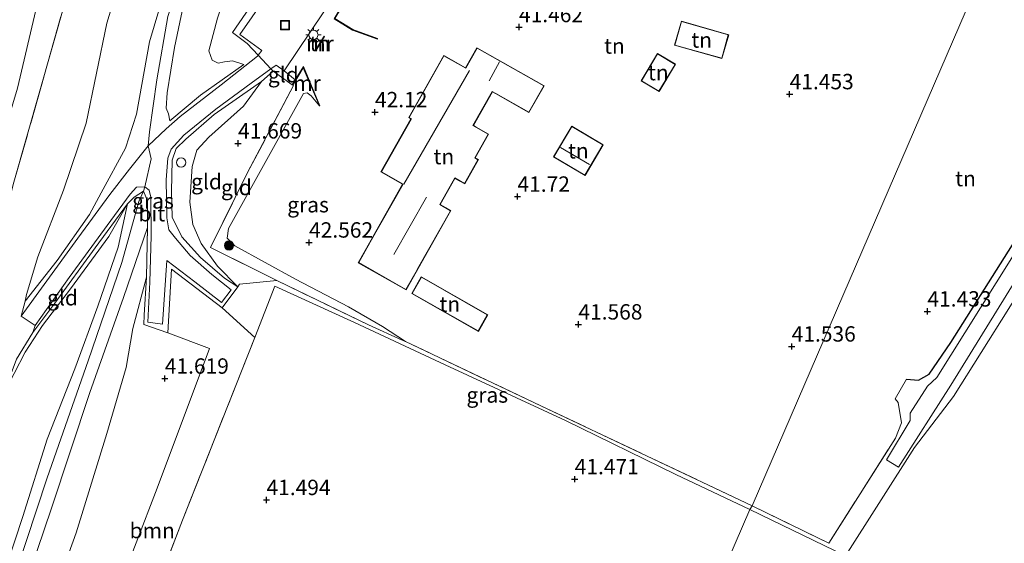
# Model space of a CAD drawing. Units: metres. Extents: x 177057 to 180010, y 324999 to 331253.
# Drawn here: x 179095 to 179255, y 326039 to 326124 of the extents above; entities that cross this region are included whole.
import ezdxf
from ezdxf.enums import TextEntityAlignment as Align

# ---------------------------------------------------------------- set-up
doc = ezdxf.new("R2010")
doc.units = ezdxf.units.M
doc.linetypes.add('IE-TERREINAFSCHEIDING', pattern=[10, 8, -2])
doc.layers.get('0').update_dxf_attribs({"lineweight": 25})
for name, color, linetype, lineweight in [('B-ME-GR-BOOM-GV-B6', 93, 'Continuous', 18), ('B-ME-GR-BOOM-S-B1', 93, 'Continuous', 18), ('B-ME-GW-HOOGTEPUNT-S-B1', 10, 'Continuous', 25), ('B-ME-GW-KRUINLIJN-L-B1', 93, 'Continuous', 18), ('B-ME-GW-TEENLIJN-L-B1', 93, 'Continuous', 18), ('B-ME-IE-GRASLAND-GV-B6', 93, 'Continuous', 18), ('B-ME-IE-GRONDWERKLIJN-GROND_INGERICHT-GV-B6', 253, 'Continuous', 18), ('B-ME-IE-HULPGEOMETRIE-L-B1', 53, 'Continuous', 18), ('B-ME-IE-INRICHTINGSELEMENT-S-B1', 253, 'Continuous', 18), ('B-ME-IE-MEUBILAIR_WEGMEUBILAIR-LICHTMAST-S-B1', 8, 'Continuous', 18), ('B-ME-IE-TERREINAFSCHEIDING-DOORGANG-L-B1', 8, 'IE-TERREINAFSCHEIDING-KUNSTMATIG-OPEN', 18), ('B-ME-IE-TERREINAFSCHEIDING-HAAG-L-B1', 10, 'Continuous', 25), ('B-ME-IE-TERREINAFSCHEIDING-RASTERHEKWERK-L-B1', 8, 'IE-TERREINAFSCHEIDING', 18), ('B-ME-KG-KADASTRAAL-DAKRAND-L-B1', 13, 'Continuous', 18), ('B-ME-KG-KADASTRAAL-NOKLIJN-L-B1', 13, 'Continuous', 18), ('B-ME-MW-MUUR-GV-B6', 8, 'IE-TERREINAFSCHEIDING-KUNSTMATIG', 18), ('B-ME-MW-MUUR-L-B1', 8, 'IE-TERREINAFSCHEIDING-KUNSTMATIG', 18), ('B-ME-OG-BEBOUWING-GV-B6', 173, 'Continuous', 18), ('B-ME-VH-VERH_SOORT-BITUMEN-GV-B6', 8, 'IE-TERREINAFSCHEIDING-NATUURLIJK-HOUTWAL', 18), ('B-ME-VH-VERH_SOORT-HALF_VERHARDING-GV-B6', 8, 'IE-TERREINAFSCHEIDING-NATUURLIJK-HOUTWAL', 18)]:
    doc.layers.add(name, color=color, linetype=linetype, lineweight=lineweight)
doc.styles.add('NLCS-ISO', font='NLCS-ISO.TTF')
doc.linetypes.add('IE-TERREINAFSCHEIDING-KUNSTMATIG', pattern='A,4,[82,NLCS.SHX,S=0.75,R=90,X=0,Y=0],4,-2', length=10)
doc.linetypes.add('IE-TERREINAFSCHEIDING-KUNSTMATIG-OPEN', pattern='A,7,-1.5,[67,NLCS.SHX,S=0.75,R=0,X=0,Y=0],-1.5', length=10)
doc.linetypes.add('IE-TERREINAFSCHEIDING-NATUURLIJK-HOUTWAL', pattern='A,7,-1.5,[67,NLCS.SHX,S=0.75,R=45,X=0,Y=0],-1.5,7,-1.5,[70,NLCS.SHX,S=0.75,R=0,X=0,Y=0],-1.5', length=20)

# ---------------------------------------------------------------- blocks, each defined once
blk = doc.blocks.new('dtb')
blk.add_circle((0, 0), 0.75)
blk = doc.blocks.new('put')
for p, q in [((0.75, 0.75), (-0.75, 0.75)), ((-0.75, 0.75), (-0.75, -0.75)), ((0.75, -0.75), (0.75, 0.75)), ((-0.75, -0.75), (0.75, -0.75))]:
    blk.add_line(p, q)
blk.add_lwpolyline([(-0.625, 0.625), (0.625, 0.625), (0.625, -0.625), (-0.625, -0.625)], close=True)
blk = doc.blocks.new('boom')
blk.add_hatch(color=256).paths.add_polyline_path([(-0.75, 0, 1), (0.75, 0, 1)])
blk.add_circle((0, 0), 0.75)
blk = doc.blocks.new('hoogtepunt')
for p, q in [((-0.5, 0), (0.5, 0)), ((0, 0.5), (0, -0.5))]:
    blk.add_line(p, q)
blk = doc.blocks.new('lantaarnpaal')
for p, q in [((-0.75, 0), (-1.25, 0)), ((-0.88, 0.88), (-0.53, 0.53)), ((0, 0.75), (0, 1.25)), ((0.53, 0.53), (0.88, 0.88)), ((0.75, 0), (1.25, 0)), ((-0.53, -0.53), (-0.88, -0.88)), ((0, -0.75), (0, -1.25)), ((0.53, -0.53), (0.88, -0.88))]:
    blk.add_line(p, q)
blk.add_circle((0, 0), 0.75)

msp = doc.modelspace()

# ---------------------------------------------------------------- linework, layer by layer
at = {"layer": 'B-ME-GR-BOOM-GV-B6'}
msp.add_polyline3d([(179127.99, 326077.48, 41.91), (179133.28, 326072.66, 41.59), (179121.55, 326042.97, 41.59), (179108.29, 326008.35, 41.62), (179103.1, 325995.48, 41.73), (179100.26, 326002.31, 41.9), (179107.18, 326021.55, 41.82), (179117.42, 326048.21, 41.72), (179125.93, 326070.88, 41.69), (179119.18, 326073.43, 42), (179119.76, 326083.75, 42.48), (179127.99, 326077.48, 41.91)], dxfattribs=at)
at = {"layer": 'B-ME-GW-KRUINLIJN-L-B1'}
for points in [[(179152.79, 326260.88, 40.71), (179146.92, 326248.9, 40.68), (179135.63, 326226.65, 40.6), (179124.86, 326203.18, 40.49), (179114.28, 326178.57, 40.41), (179107.51, 326158.44, 40.42), (179097.93, 326126.75, 40.45), (179094.71, 326113.16, 40.5), (179090.45, 326098.99, 40.48), (179085.76, 326086.4, 40.45), (179081.41, 326073.73, 40.49), (179081.81, 326064.34, 40.59), (179077.2, 326051.71, 40.25), (179072.47, 326038.05, 40.15)], [(179106.45, 326092.67, 42.69), (179108.31, 326096.15, 43.11), (179112.26, 326103.4, 43.12), (179114.06, 326108.95, 43.21), (179116.2, 326120.68, 43.06), (179120.58, 326135.5, 43.16), (179126.73, 326153.87, 43.11), (179133.94, 326174.36, 43.23), (179142.27, 326194.59, 43.16), (179151.91, 326215.46, 43.15), (179164.27, 326240.4, 43.25), (179170.38, 326252.87, 43.26)], [(179116.18, 326106.09, 43.7), (179117.35, 326114.55, 43.38), (179119.19, 326124.83, 43.27), (179124.01, 326139.61, 43.26), (179131.5, 326162.04, 43.34), (179140.86, 326186.27, 43.21), (179152.86, 326212.88, 43.24), (179164.15, 326236.57, 43.24), (179172.06, 326253.24, 43.25)], [(179172.79, 326251.37, 43.2), (179162.95, 326230.87, 43.19), (179152.05, 326207.42, 43.09), (179144.52, 326190.78, 43.09), (179138.25, 326175.61, 43.17), (179132.12, 326159.54, 43.13), (179127.06, 326143.23, 43.09), (179122.36, 326129.85, 43.13), (179120.27, 326119.76, 43.21), (179119.08, 326112.39, 43.26), (179118.91, 326109.93, 43.29), (179119.25, 326108.98, 43.35), (179119.48, 326107.84, 43.39)], [(179119.48, 326107.84, 43.39), (179124.49, 326112.05, 42.41), (179131.52, 326117.04, 41.34)], [(179134.39, 326114.25, 41.32), (179126.72, 326108.89, 42.42), (179122.07, 326104.88, 43.38), (179120.54, 326103.38, 43.6), (179119.89, 326101.46, 43.6), (179119.76, 326096.4, 43.28), (179119.86, 326092.22, 43.06), (179121.42, 326089.03, 42.7), (179124.48, 326085.64, 42.39), (179128.36, 326082.32, 42.09), (179130.52, 326080.89, 41.91)], [(179157.79, 326072, 41.7), (179154.07, 326074.44, 42.23), (179148.54, 326077.66, 42.64), (179139.92, 326082.12, 42.61), (179130.04, 326087.55, 42.4), (179128.82, 326088.8, 42.37), (179129.04, 326090.36, 42.38), (179141.22, 326112.28, 42.07), (179141.82, 326112.44, 42.05), (179142.47, 326111.91, 42.04), (179143.8, 326110.28, 42.13)], [(179116.18, 326106.09, 43.7), (179115.97, 326103.83, 43.79), (179116.47, 326101.72, 43.56), (179115.41, 326097.17, 43.54)], [(179115.41, 326097.17, 43.54), (179115.2, 326096.43, 43.57), (179114.44, 326094.78, 43.4)], [(179037.78, 325849.11, 43.59), (179046.97, 325873.67, 43.48), (179053.8, 325892.44, 43.56), (179058.47, 325905.7, 43.49), (179062.45, 325922.72, 43.49), (179065.51, 325939.29, 43.33), (179067.71, 325953.32, 43.23), (179071.22, 325966.85, 43.28), (179075.71, 325978.22, 43.25), (179083.67, 326002.49, 43.25), (179090.95, 326023.94, 43.29), (179099.57, 326049.85, 43.15), (179106.21, 326068.89, 43.22), (179111.71, 326084.84, 43.31), (179114.44, 326094.78, 43.4)], [(179044.95, 325872.97, 43.43), (179048.58, 325883.11, 43.46), (179053.8, 325897.08, 43.44), (179057.42, 325908.03, 43.39), (179060.05, 325918.83, 43.34), (179062.01, 325930.76, 43.31), (179064.03, 325940.23, 43.23), (179065.79, 325950.89, 43.2), (179067.33, 325959.18, 43.27), (179070.72, 325969.48, 43.17), (179073.83, 325978.05, 43.21), (179077.42, 325989.41, 43.15), (179081.61, 326001.35, 43.15), (179085.87, 326014.62, 43.16), (179091.56, 326031.43, 43.16), (179095.59, 326043.58, 43.02), (179099.54, 326056.15, 43.1), (179104.05, 326067.58, 43.11), (179107.81, 326077.74, 43.22), (179111.1, 326087.34, 43.21), (179112.62, 326094.4, 43.32)], [(179095.96, 326078.58, 40.91), (179101.19, 326085.17, 41.99), (179106.45, 326092.67, 42.69)], [(179115.84, 326090.54, 43.22), (179111.97, 326079.15, 43.11), (179106.49, 326063.71, 43.03), (179100.21, 326044.78, 43.15), (179092.29, 326021.42, 43.17), (179085.72, 326001.89, 43.22), (179080.08, 325985.02, 43.24), (179075.22, 325971.09, 43.08), (179072.06, 325962.72, 43.29), (179069.85, 325955.01, 43.26), (179068.3, 325945.75, 43.21), (179066.68, 325935.47, 43.31), (179065.14, 325924.34, 43.4), (179061.84, 325910.81, 43.4), (179058.44, 325899.35, 43.48), (179053.57, 325886.64, 43.45), (179048.16, 325871.88, 43.41)]]:
    msp.add_polyline3d(points, dxfattribs=at)
at = {"layer": 'B-ME-GW-TEENLIJN-L-B1'}
for points in [[(179131.52, 326117.04, 41.34), (179129.66, 326117.6, 41.33), (179128.35, 326117.45, 41.36), (179127.37, 326117.25, 41.38), (179126.36, 326117.72, 41.4), (179125.85, 326119.22, 41.36), (179127.22, 326124.53, 41.19), (179131.19, 326136.52, 41.04), (179135.69, 326148.45, 40.96), (179142.23, 326163.23, 40.68), (179148.1, 326177.21, 40.43), (179154.2, 326192.17, 40.33), (179160.87, 326207.51, 40.46), (179168.89, 326224.91, 40.57), (179179.68, 326247.34, 40.57)], [(179122.11, 326169.84, 40.6), (179120.46, 326161.38, 40.73), (179114.52, 326141.06, 40.84), (179109.23, 326123.76, 40.86), (179105.89, 326107.47, 41.09), (179102.21, 326096.58, 41.08), (179098.05, 326085.75, 41.04), (179096.21, 326079.63, 41), (179095.96, 326078.58, 40.91)], [(179130.52, 326080.89, 41.91), (179127.25, 326084.25, 41.83), (179124.57, 326087.93, 41.9), (179123.2, 326091.03, 41.97), (179122.76, 326094.67, 42.02), (179123.11, 326100.43, 42.07), (179123.89, 326103.09, 41.95), (179125.8, 326105.19, 41.83), (179131.48, 326110.23, 41.4), (179134.39, 326114.25, 41.32)], [(179112.62, 326094.4, 43.32), (179109.59, 326089.09, 42.79), (179103.37, 326080.59, 41.89), (179098.8, 326074.6, 41.31), (179095.99, 326070.29, 41.05), (179092.43, 326063.33, 40.94)], [(179098.35, 326024.58, 42.08), (179104.29, 326040.93, 42.01), (179109.23, 326057.09, 41.99), (179112.39, 326067.78, 42.08), (179113.48, 326074.14, 42.18), (179115.7, 326082.49, 42.48)]]:
    msp.add_polyline3d(points, dxfattribs=at)
at = {"layer": 'B-ME-IE-GRASLAND-GV-B6'}
for points in [[(179093.68, 326189.93, 35.58), (179098.16, 326201.44, 35.58), (179101.23, 326210.58, 35.58), (179105.27, 326221.83, 35.58), (179108.37, 326230.15, 35.58), (179113.34, 326240.8, 35.58), (179116.93, 326249.26, 35.58), (179122.27, 326260.6, 35.58), (179125.41, 326266.37, 35.58), (179128.49, 326273.4, 35.58), (179152.79, 326260.88, 40.71), (179146.92, 326248.9, 40.68), (179135.63, 326226.65, 40.6), (179124.86, 326203.18, 40.49), (179114.28, 326178.57, 40.41), (179107.51, 326158.44, 40.42), (179097.93, 326126.75, 40.45), (179094.71, 326113.16, 40.5)], [(179094.71, 326113.16, 40.5), (179097.93, 326126.75, 40.45), (179107.51, 326158.44, 40.42), (179114.28, 326178.57, 40.41), (179124.86, 326203.18, 40.49), (179135.63, 326226.65, 40.6), (179146.92, 326248.9, 40.68), (179152.79, 326260.88, 40.71), (179156.68, 326258.87, 40.89), (179149.76, 326244.25, 40.88), (179130.37, 326203.06, 40.61), (179122.8, 326186.04, 40.54), (179119.97, 326178.93, 40.54), (179110.67, 326152.09, 40.55), (179104.76, 326134.53, 40.58), (179102.46, 326127.2, 40.56), (179094.16, 326097.88, 40.57)], [(179133.85, 326118.51, 41.31), (179132.05, 326120.45, 41.3), (179129.65, 326122.22, 41.35), (179136.66, 326132.41, 41.19), (179149.31, 326149.94, 41.38), (179166.72, 326174.69, 41.39), (179179.95, 326192.84, 41.51), (179193.42, 326211.63, 41.61), (179209.23, 326233.19, 41.56), (179210.3, 326233.01, 41.48), (179200.98, 326220.15, 41.44), (179190.27, 326205.49, 41.44), (179178.79, 326189.55, 41.43), (179168.11, 326174.11, 41.36), (179156.62, 326157.66, 41.32), (179148.33, 326146.12, 41.29), (179138.48, 326132.91, 41.18), (179130.88, 326121.89, 41.15), (179134.46, 326119.28, 41.15), (179133.85, 326118.51, 41.31)], [(179097.61, 326074.6, 41.18), (179103.12, 326082.4, 42.06), (179109.88, 326091.66, 43.02), (179113.03, 326095.94, 43.49), (179114.09, 326097.09, 43.56), (179115.41, 326097.17, 43.54), (179116.14, 326096.61, 43.46), (179116.42, 326095.44, 43.39), (179116.48, 326089.17, 42.93), (179116.23, 326081.64, 42.41), (179115.9, 326075.16, 42.04), (179118.31, 326074.85, 41.98), (179119.01, 326085.17, 42.64), (179123.57, 326081.71, 42.32), (179127.87, 326078.38, 42.01), (179129.47, 326080.41, 42), (179126.29, 326082.91, 42.24), (179122.77, 326086.01, 42.59), (179120.43, 326088.78, 42.82), (179119.34, 326090.14, 42.97), (179119, 326092.13, 43.19), (179118.89, 326098.26, 43.54), (179119.16, 326101.82, 43.64), (179119.7, 326103.29, 43.52), (179121.76, 326105.56, 43.2), (179126.99, 326109.74, 42.33), (179132.7, 326113.98, 41.5), (179135.9, 326116.29, 41.31), (179136.26, 326115.91, 41.31), (179134.39, 326114.25, 41.32), (179126.72, 326108.89, 42.42), (179122.07, 326104.88, 43.38), (179120.54, 326103.38, 43.6), (179119.89, 326101.46, 43.6), (179119.76, 326096.4, 43.28), (179119.86, 326092.22, 43.06), (179121.42, 326089.03, 42.7), (179124.48, 326085.64, 42.39), (179128.36, 326082.32, 42.09), (179130.52, 326080.89, 41.91), (179127.99, 326077.48, 41.91), (179119.76, 326083.75, 42.48), (179119.18, 326073.43, 42), (179115.26, 326074.79, 42.33), (179115.32, 326076.27, 42.33), (179115.7, 326082.49, 42.48), (179115.84, 326090.54, 43.22), (179115.86, 326094.87, 43.46), (179115.2, 326096.43, 43.57), (179113.72, 326095.44, 43.43), (179112.62, 326094.4, 43.32), (179107.33, 326087.23, 42.68), (179100.78, 326078.27, 41.6), (179097.25, 326073.46, 41.26), (179097.61, 326074.6, 41.18)], [(179143.8, 326110.28, 42.13), (179142.47, 326111.91, 42.04), (179141.82, 326112.44, 42.05), (179141.22, 326112.28, 42.07), (179129.04, 326090.36, 42.38), (179128.82, 326088.8, 42.37), (179130.04, 326087.55, 42.4), (179139.92, 326082.12, 42.61), (179148.54, 326077.66, 42.64), (179154.07, 326074.44, 42.23), (179157.79, 326072, 41.7), (179157.26, 326072.25, 41.7), (179151.75, 326074.71, 41.64), (179136.89, 326081.94, 41.37), (179126.11, 326087.29, 41.64), (179132.11, 326099.45, 41.64), (179139.61, 326113.58, 41.42), (179139.47, 326113.68, 41.41), (179139.56, 326113.84, 42.13), (179141.17, 326116.48, 42.13), (179143.8, 326110.28, 42.13)], [(179255.84, 326077.36, 41.47), (179246.82, 326063.11, 41.5), (179240.49, 326054.8, 41.55), (179229.26, 326037.2, 41.6), (179213.72, 326044.71, 41.44), (179214.14, 326045.3, 41.49), (179226.58, 326039.26, 41.77), (179237.43, 326056.32, 41.61), (179238.41, 326058.82, 41.58), (179237.85, 326062.1, 41.66), (179237.36, 326062.68, 41.66), (179239.22, 326065.92, 41.69), (179241.12, 326065.72, 41.62), (179242.89, 326066.71, 41.6), (179246.4, 326071.88, 41.6), (179265.14, 326101.55, 41.6)], [(179258.88, 326089.67, 41.6), (179248.67, 326073.43, 41.67), (179244.1, 326066.15, 41.67), (179242.6, 326064.76, 41.67), (179239.8, 326060.36, 41.67), (179239.78, 326059.17, 41.6), (179235.94, 326052.81, 41.6), (179237.88, 326051.59, 41.59), (179246.4, 326064.93, 41.61), (179258.52, 326084.57, 41.65)], [(179157.79, 326072, 41.7), (179179.76, 326061.59, 41.65), (179214.14, 326045.3, 41.49), (179213.72, 326044.71, 41.44), (179201.69, 326050.41, 41.45), (179183.8, 326059.2, 41.48), (179164.23, 326068.21, 41.59), (179149.51, 326075.11, 41.57), (179136.57, 326081, 41.42), (179133.28, 326072.66, 41.59), (179127.99, 326077.48, 41.91), (179130.52, 326080.89, 41.91), (179130.82, 326081.32, 41.83), (179136.89, 326081.94, 41.37), (179151.75, 326074.71, 41.64), (179157.26, 326072.25, 41.7), (179157.79, 326072, 41.7)]]:
    msp.add_polyline3d(points, dxfattribs=at)
at = {"layer": 'B-ME-IE-GRONDWERKLIJN-GROND_INGERICHT-GV-B6'}
for points in [[(179262.62, 326157.63, 41.6), (179214.14, 326045.3, 41.49), (179179.76, 326061.59, 41.65), (179157.79, 326072, 41.7), (179154.07, 326074.44, 42.23), (179148.54, 326077.66, 42.64), (179139.92, 326082.12, 42.61), (179130.04, 326087.55, 42.4), (179128.82, 326088.8, 42.37), (179129.04, 326090.36, 42.38), (179141.22, 326112.28, 42.07), (179141.82, 326112.44, 42.05), (179142.47, 326111.91, 42.04), (179143.8, 326110.28, 42.13), (179143.89, 326110.32, 42.13), (179141.19, 326116.7, 41.35), (179139.86, 326114.53, 41.39), (179138.06, 326116, 41.12), (179144.52, 326125.57, 41.12)], [(179278.36, 326128.84, 41.58), (179268.33, 326108.18, 41.6), (179266.7, 326104.68, 41.6), (179265.14, 326101.55, 41.6), (179246.4, 326071.88, 41.6), (179242.89, 326066.71, 41.6), (179241.12, 326065.72, 41.62), (179239.22, 326065.92, 41.69), (179237.36, 326062.68, 41.66), (179237.85, 326062.1, 41.66), (179238.41, 326058.82, 41.58), (179237.43, 326056.32, 41.61), (179226.58, 326039.26, 41.77), (179214.14, 326045.3, 41.49), (179262.62, 326157.63, 41.6), (179280.69, 326149.29, 41.51), (179282.88, 326146.46, 41.56), (179285.07, 326142.8, 41.52), (179278.36, 326128.84, 41.58)], [(179123.88, 325836.48, 41.39), (179213.72, 326044.71, 41.44), (179229.26, 326037.2, 41.6), (179240.49, 326054.8, 41.55), (179246.82, 326063.11, 41.5), (179255.84, 326077.36, 41.47), (179266.86, 326095.27, 41.42), (179274.86, 326109.18, 41.39), (179282.67, 326126.08, 41.37), (179290.95, 326142.95, 41.42), (179293.73, 326143.44, 41.47), (179303.67, 326139.61, 40.96), (179317.79, 326134.79, 40.88), (179330.88, 326131.19, 40.89), (179347.64, 326127.1, 40.85), (179360.24, 326124.25, 41.07)], [(179114.52, 326141.06, 40.84), (179109.23, 326123.76, 40.86), (179105.89, 326107.47, 41.09), (179102.21, 326096.58, 41.08), (179098.05, 326085.75, 41.04), (179096.21, 326079.63, 41), (179095.96, 326078.58, 40.91), (179095.35, 326076.12, 41.15), (179097.61, 326074.6, 41.18), (179097.25, 326073.46, 41.26), (179094.56, 326069.14, 41.15)], [(179120.58, 326135.5, 43.16), (179116.2, 326120.68, 43.06), (179114.06, 326108.95, 43.21), (179112.26, 326103.4, 43.12), (179108.31, 326096.15, 43.11), (179106.45, 326092.67, 42.69), (179101.19, 326085.17, 41.99), (179095.96, 326078.58, 40.91), (179096.21, 326079.63, 41), (179098.05, 326085.75, 41.04), (179102.21, 326096.58, 41.08), (179105.89, 326107.47, 41.09), (179109.23, 326123.76, 40.86), (179114.52, 326141.06, 40.84)], [(179136.66, 326132.41, 41.19), (179129.65, 326122.22, 41.35), (179132.05, 326120.45, 41.3), (179133.85, 326118.51, 41.31), (179133.72, 326118.35, 41.15), (179127.82, 326113.69, 41.89), (179121.15, 326108.58, 43.06), (179118.9, 326106.55, 43.42), (179115.97, 326103.83, 43.79), (179112.92, 326100.03, 43.62), (179109.76, 326095.92, 43.28), (179104.52, 326088.82, 42.4), (179099.09, 326081.29, 41.57), (179095.35, 326076.12, 41.15), (179095.96, 326078.58, 40.91), (179101.19, 326085.17, 41.99), (179106.45, 326092.67, 42.69), (179108.31, 326096.15, 43.11), (179112.26, 326103.4, 43.12), (179114.06, 326108.95, 43.21), (179116.2, 326120.68, 43.06), (179120.58, 326135.5, 43.16)], [(179122.36, 326129.85, 43.13), (179120.27, 326119.76, 43.21), (179119.08, 326112.39, 43.26), (179118.91, 326109.93, 43.29), (179119.25, 326108.98, 43.35), (179119.48, 326107.84, 43.39), (179124.49, 326112.05, 42.41), (179131.52, 326117.04, 41.34), (179129.66, 326117.6, 41.33), (179128.35, 326117.45, 41.36), (179127.37, 326117.25, 41.38), (179126.36, 326117.72, 41.4), (179125.85, 326119.22, 41.36), (179127.22, 326124.53, 41.19)], [(179127.22, 326124.53, 41.19), (179125.85, 326119.22, 41.36), (179126.36, 326117.72, 41.4), (179127.37, 326117.25, 41.38), (179128.35, 326117.45, 41.36), (179129.66, 326117.6, 41.33), (179131.52, 326117.04, 41.34), (179124.49, 326112.05, 42.41), (179119.48, 326107.84, 43.39), (179119.25, 326108.98, 43.35), (179118.91, 326109.93, 43.29), (179119.08, 326112.39, 43.26), (179120.27, 326119.76, 43.21), (179122.36, 326129.85, 43.13)], [(179094.16, 326097.88, 40.57), (179102.46, 326127.2, 40.56)], [(179146.19, 326124.43, 41.27), (179149.19, 326122.6, 41.59), (179153.21, 326121.16, 41.22), (179153.24, 326121.25, 41.84), (179149.23, 326122.69, 41.84), (179146.32, 326124.47, 41.84)], [(179209.2, 326117.97, 41.77), (179210.3, 326121.86, 41.77), (179202.62, 326124.04, 41.77), (179201.51, 326120.15, 41.77), (179209.2, 326117.97, 41.77)], [(179144.64, 326121.59, 42.13), (179144.56, 326121.64, 41.25), (179143.13, 326119.28, 41.25), (179143.21, 326119.23, 42.13), (179144.64, 326121.59, 42.13)], [(179153.8, 326099.57, 42.18), (179157.32, 326097.57, 42.18), (179152.01, 326088.18, 42.18), (179151.94, 326088.05, 42.18), (179150.11, 326084.81, 42.18), (179157.88, 326080.42, 42.18), (179165.16, 326093.28, 42.18), (179163.41, 326094.27, 42.18), (179165.81, 326098.51, 42.18), (179167.4, 326097.62, 42.18), (179169.63, 326101.57, 42.18), (179169.09, 326101.87, 42.18), (179171.27, 326105.72, 42.18), (179169.26, 326106.86, 42.18), (179168.81, 326107.12, 42.18), (179171.9, 326112.58, 42.18), (179172.42, 326112.28, 42.18), (179177.85, 326109.21, 42.18), (179180.31, 326113.57, 42.18), (179169.4, 326119.74, 42.18), (179167.56, 326116.49, 42.18), (179164.01, 326118.5, 42.18), (179158.3, 326108.4, 42.18), (179158.67, 326108.19, 42.18), (179153.8, 326099.57, 42.18)], [(179201.65, 326117.05, 41.63), (179198.74, 326118.8, 41.63), (179196.07, 326114.36, 41.63), (179198.98, 326112.61, 41.63), (179201.65, 326117.05, 41.63)], [(179139.38, 326113.74, 41.41), (179136.26, 326115.91, 41.31), (179135.9, 326116.29, 41.31), (179136.77, 326116.93, 41.12), (179138.06, 326116, 41.12), (179139.86, 326114.53, 41.39), (179139.38, 326113.74, 41.41)], [(179139.47, 326113.68, 41.41), (179139.61, 326113.58, 41.42), (179132.11, 326099.45, 41.64), (179126.11, 326087.29, 41.64), (179136.89, 326081.94, 41.37), (179130.82, 326081.32, 41.83), (179130.52, 326080.89, 41.91), (179127.25, 326084.25, 41.83), (179124.57, 326087.93, 41.9), (179123.2, 326091.03, 41.97), (179122.76, 326094.67, 42.02), (179123.11, 326100.43, 42.07), (179123.89, 326103.09, 41.95), (179125.8, 326105.19, 41.83), (179131.48, 326110.23, 41.4), (179134.39, 326114.25, 41.32), (179136.26, 326115.91, 41.31), (179139.38, 326113.74, 41.41), (179139.47, 326113.68, 41.41)], [(179127.25, 326084.25, 41.83), (179130.52, 326080.89, 41.91), (179128.36, 326082.32, 42.09), (179124.48, 326085.64, 42.39), (179121.42, 326089.03, 42.7), (179119.86, 326092.22, 43.06), (179119.76, 326096.4, 43.28), (179119.89, 326101.46, 43.6), (179120.54, 326103.38, 43.6), (179122.07, 326104.88, 43.38), (179126.72, 326108.89, 42.42), (179134.39, 326114.25, 41.32), (179131.48, 326110.23, 41.4), (179125.8, 326105.19, 41.83), (179123.89, 326103.09, 41.95), (179123.11, 326100.43, 42.07), (179122.76, 326094.67, 42.02), (179123.2, 326091.03, 41.97), (179124.57, 326087.93, 41.9), (179127.25, 326084.25, 41.83)], [(179186.96, 326098.98, 41.58), (179189.91, 326103.97, 41.58), (179184.79, 326107.01, 41.58), (179181.83, 326102.02, 41.58), (179186.96, 326098.98, 41.58)], [(179091.56, 326031.43, 43.16), (179095.59, 326043.58, 43.02), (179099.54, 326056.15, 43.1), (179104.05, 326067.58, 43.11), (179107.81, 326077.74, 43.22), (179111.1, 326087.34, 43.21), (179112.62, 326094.4, 43.32), (179113.72, 326095.44, 43.43), (179115.2, 326096.43, 43.57), (179115.86, 326094.87, 43.46), (179115.84, 326090.54, 43.22)], [(179068.38, 325994.17, 41.15), (179084.94, 326043.73, 41), (179092.43, 326063.33, 40.94), (179095.99, 326070.29, 41.05), (179098.8, 326074.6, 41.31), (179103.37, 326080.59, 41.89), (179109.59, 326089.09, 42.79), (179112.62, 326094.4, 43.32), (179111.1, 326087.34, 43.21), (179107.81, 326077.74, 43.22), (179104.05, 326067.58, 43.11), (179099.54, 326056.15, 43.1), (179095.59, 326043.58, 43.02), (179091.56, 326031.43, 43.16)], [(179092.43, 326063.33, 40.94), (179094.56, 326069.14, 41.15), (179097.25, 326073.46, 41.26), (179100.78, 326078.27, 41.6), (179107.33, 326087.23, 42.68), (179112.62, 326094.4, 43.32), (179109.59, 326089.09, 42.79), (179103.37, 326080.59, 41.89), (179098.8, 326074.6, 41.31), (179095.99, 326070.29, 41.05), (179092.43, 326063.33, 40.94)], [(179092.29, 326021.42, 43.17), (179100.21, 326044.78, 43.15), (179106.49, 326063.71, 43.03), (179111.97, 326079.15, 43.11), (179115.84, 326090.54, 43.22), (179115.7, 326082.49, 42.48), (179113.48, 326074.14, 42.18), (179112.39, 326067.78, 42.08), (179109.23, 326057.09, 41.99), (179104.29, 326040.93, 42.01), (179098.35, 326024.58, 42.08)], [(179115.84, 326090.54, 43.22), (179111.97, 326079.15, 43.11), (179106.49, 326063.71, 43.03), (179100.21, 326044.78, 43.15), (179092.29, 326021.42, 43.17)], [(179098.35, 326024.58, 42.08), (179104.29, 326040.93, 42.01), (179109.23, 326057.09, 41.99), (179112.39, 326067.78, 42.08), (179113.48, 326074.14, 42.18), (179115.7, 326082.49, 42.48), (179115.32, 326076.27, 42.33), (179115.26, 326074.79, 42.33), (179119.18, 326073.43, 42), (179125.93, 326070.88, 41.69), (179117.42, 326048.21, 41.72), (179107.18, 326021.55, 41.82)], [(179169.62, 326073.66, 41.79), (179171.15, 326076.35, 41.79), (179160.35, 326082.52, 41.79), (179158.81, 326079.82, 41.79), (179169.62, 326073.66, 41.79)], [(179103.1, 325995.48, 41.73), (179108.29, 326008.35, 41.62), (179121.55, 326042.97, 41.59), (179133.28, 326072.66, 41.59), (179136.57, 326081, 41.42), (179149.51, 326075.11, 41.57), (179164.23, 326068.21, 41.59), (179183.8, 326059.2, 41.48), (179201.69, 326050.41, 41.45), (179213.72, 326044.71, 41.44), (179123.88, 325836.48, 41.39), (179059.84, 325865.29, 41.16), (179064.03, 325878.73, 41.28), (179070.44, 325899.35, 41.48), (179076.45, 325918.56, 41.55), (179082.58, 325938.05, 41.57), (179086.5, 325948.79, 41.57), (179093.14, 325967.95, 41.6), (179100.54, 325988.56, 41.67), (179103.1, 325995.48, 41.73)]]:
    msp.add_polyline3d(points, dxfattribs=at)
at = {"layer": 'B-ME-IE-HULPGEOMETRIE-L-B1'}
msp.add_polyline3d([(179123.88, 325836.48, 41.39), (179213.72, 326044.71, 41.44), (179214.14, 326045.3, 41.49), (179262.62, 326157.63, 41.6), (179263.5, 326159.64, 41.57), (179264.59, 326162.1, 41.57), (179265, 326162.81, 41.54), (179266.65, 326168.02, 41.43)], dxfattribs=at)
at = {"layer": 'B-ME-IE-TERREINAFSCHEIDING-DOORGANG-L-B1'}
for p, q in [((179132.05, 326120.45, 41.3), (179129.65, 326122.22, 41.35)), ((179127.99, 326077.48, 41.91), (179130.52, 326080.89, 41.91)), ((179239.22, 326065.92, 41.69), (179237.36, 326062.68, 41.66)), ((179237.85, 326062.1, 41.66), (179238.41, 326058.82, 41.58))]:
    msp.add_line(p, q, dxfattribs=at)
msp.add_polyline3d([(179132.05, 326120.45, 41.3), (179133.85, 326118.51, 41.31), (179135.9, 326116.29, 41.31), (179136.26, 326115.91, 41.31)], dxfattribs=at)
at = {"layer": 'B-ME-IE-TERREINAFSCHEIDING-HAAG-L-B1'}
msp.add_polyline3d([(179239.22, 326065.92, 41.69), (179241.12, 326065.72, 41.62), (179242.89, 326066.71, 41.6), (179246.4, 326071.88, 41.6), (179265.14, 326101.55, 41.6), (179266.7, 326104.68, 41.6)], dxfattribs=at)
at = {"layer": 'B-ME-IE-TERREINAFSCHEIDING-RASTERHEKWERK-L-B1'}
for p, q in [((179139.61, 326113.58, 41.42), (179132.11, 326099.45, 41.64)), ((179139.61, 326113.58, 41.42), (179139.47, 326113.68, 41.41)), ((179115.7, 326082.49, 42.48), (179115.84, 326090.54, 43.22)), ((179237.36, 326062.68, 41.66), (179237.85, 326062.1, 41.66))]:
    msp.add_line(p, q, dxfattribs=at)
for points in [[(179086.16, 326063.96, 40.81), (179088.08, 326069.81, 40.61), (179088.69, 326071.82, 40.75), (179089.58, 326075.31, 40.86), (179091.2, 326084.23, 40.69), (179093.11, 326093.92, 40.66), (179094.16, 326097.88, 40.57), (179102.46, 326127.2, 40.56), (179104.76, 326134.53, 40.58), (179110.67, 326152.09, 40.55), (179119.97, 326178.93, 40.54), (179122.8, 326186.04, 40.54), (179130.37, 326203.06, 40.61), (179149.76, 326244.25, 40.88), (179156.68, 326258.87, 40.89)], [(179129.65, 326122.22, 41.35), (179136.66, 326132.41, 41.19), (179149.31, 326149.94, 41.38), (179166.72, 326174.69, 41.39)], [(179139.38, 326113.74, 41.41), (179136.26, 326115.91, 41.31), (179134.39, 326114.25, 41.32)], [(179157.79, 326072, 41.7), (179157.26, 326072.25, 41.7), (179151.75, 326074.71, 41.64), (179136.89, 326081.94, 41.37), (179126.11, 326087.29, 41.64), (179132.11, 326099.45, 41.64)], [(179115.84, 326090.54, 43.22), (179115.86, 326094.87, 43.46), (179115.2, 326096.43, 43.57), (179113.72, 326095.44, 43.43), (179112.62, 326094.4, 43.32)], [(179130.52, 326080.89, 41.91), (179130.82, 326081.32, 41.83), (179136.89, 326081.94, 41.37)], [(179082.58, 325938.05, 41.57), (179086.5, 325948.79, 41.57), (179093.14, 325967.95, 41.6), (179100.54, 325988.56, 41.67), (179103.1, 325995.48, 41.73), (179108.29, 326008.35, 41.62), (179121.55, 326042.97, 41.59), (179133.28, 326072.66, 41.59), (179127.99, 326077.48, 41.91)], [(179214.14, 326045.3, 41.49), (179179.76, 326061.59, 41.65), (179157.79, 326072, 41.7)], [(179214.14, 326045.3, 41.49), (179226.58, 326039.26, 41.77), (179237.43, 326056.32, 41.61), (179238.41, 326058.82, 41.58)]]:
    msp.add_polyline3d(points, dxfattribs=at)
at = {"layer": 'B-ME-KG-KADASTRAAL-DAKRAND-L-B1'}
for points in [[(179209.17, 326118.03, 43.47), (179201.57, 326120.18, 43.64), (179202.65, 326123.98, 43.71), (179210.24, 326121.82, 43.54), (179209.17, 326118.03, 43.47)], [(179153.86, 326099.59, 46.28), (179158.74, 326108.21, 46.28), (179158.37, 326108.42, 46.16), (179164.03, 326118.43, 46.17), (179167.58, 326116.42, 45.21), (179169.41, 326119.67, 45.21), (179180.24, 326113.55, 44.28), (179177.83, 326109.28, 44.29), (179172.45, 326112.32, 46.08), (179171.88, 326112.64, 47.78), (179168.74, 326107.1, 47.73), (179169.24, 326106.82, 45.46), (179171.21, 326105.7, 45.45), (179169.03, 326101.85, 45.3), (179169.56, 326101.55, 44.43), (179167.38, 326097.69, 44.43), (179165.8, 326098.58, 45.14), (179163.34, 326094.25, 45.46), (179165.09, 326093.26, 44.99), (179159.76, 326083.82, 44.98), (179159.67, 326083.68, 44.98), (179157.86, 326080.49, 45), (179150.18, 326084.83, 45.17), (179151.98, 326088.03, 45.15), (179152.06, 326088.16, 45.15), (179157.39, 326097.59, 45.08), (179153.86, 326099.59, 46.28)], [(179201.58, 326117.03, 43.67), (179198.96, 326112.68, 43.89), (179196.14, 326114.38, 43.93), (179198.76, 326118.73, 43.71), (179201.58, 326117.03, 43.67)], [(179186.94, 326099.05, 43.59), (179181.9, 326102.04, 43.59), (179184.81, 326106.94, 42.62), (179189.84, 326103.96, 42.62), (179186.94, 326099.05, 43.59)], [(179169.6, 326073.73, 44.35), (179158.88, 326079.84, 44.65), (179160.37, 326082.45, 44.65), (179171.08, 326076.33, 44.35), (179169.6, 326073.73, 44.35)]]:
    msp.add_polyline3d(points, dxfattribs=at)
at = {"layer": 'B-ME-KG-KADASTRAAL-NOKLIJN-L-B1'}
for p, q in [((179173.07, 326117.46, 46.81), (179171.37, 326114.37, 46.81)), ((179168.17, 326116.07, 49.98), (179157.52, 326097.56, 49.98)), ((179187.71, 326100.78, 44.86), (179182.98, 326103.56, 44.86)), ((179161.21, 326095.47, 46.89), (179155.87, 326086.16, 46.89))]:
    msp.add_line(p, q, dxfattribs=at)
at = {"layer": 'B-ME-MW-MUUR-GV-B6'}
for points in [[(179155.57, 326140.07, 41.27), (179168.32, 326132.18, 41.22), (179168.27, 326132.1, 41.84), (179155.6, 326139.93, 41.84), (179146.32, 326124.47, 41.84), (179149.23, 326122.69, 41.84), (179153.24, 326121.25, 41.84), (179153.21, 326121.16, 41.22), (179149.19, 326122.6, 41.59), (179146.19, 326124.43, 41.27), (179155.57, 326140.07, 41.27)], [(179143.13, 326119.28, 41.25), (179144.56, 326121.64, 41.25), (179144.64, 326121.59, 42.13), (179143.21, 326119.23, 42.13), (179143.13, 326119.28, 41.25)], [(179139.47, 326113.68, 41.41), (179139.38, 326113.74, 41.41), (179139.86, 326114.53, 41.39), (179141.19, 326116.7, 41.35), (179143.89, 326110.32, 42.13), (179143.8, 326110.28, 42.13), (179141.17, 326116.48, 42.13), (179139.56, 326113.84, 42.13), (179139.47, 326113.68, 41.41)]]:
    msp.add_polyline3d(points, dxfattribs=at)
at = {"layer": 'B-ME-MW-MUUR-L-B1'}
msp.add_polyline3d([(179153.21, 326121.21, 41.96), (179149.21, 326122.64, 42.04), (179146.25, 326124.45, 42.04), (179155.58, 326140, 42.04), (179168.28, 326132.15, 41.87)], dxfattribs=at)
at = {"layer": 'B-ME-OG-BEBOUWING-GV-B6'}
for points in [[(179209.2, 326117.97, 41.77), (179201.51, 326120.15, 41.77), (179202.62, 326124.04, 41.77), (179210.3, 326121.86, 41.77), (179209.2, 326117.97, 41.77)], [(179153.8, 326099.57, 42.18), (179158.67, 326108.19, 42.18), (179158.3, 326108.4, 42.18), (179164.01, 326118.5, 42.18), (179167.56, 326116.49, 42.18), (179169.4, 326119.74, 42.18), (179180.31, 326113.57, 42.18), (179177.85, 326109.21, 42.18), (179172.42, 326112.28, 42.18), (179171.9, 326112.58, 42.18), (179168.81, 326107.12, 42.18), (179169.26, 326106.86, 42.18), (179171.27, 326105.72, 42.18), (179169.09, 326101.87, 42.18), (179169.63, 326101.57, 42.18), (179167.4, 326097.62, 42.18), (179165.81, 326098.51, 42.18), (179163.41, 326094.27, 42.18), (179165.16, 326093.28, 42.18), (179157.88, 326080.42, 42.18), (179150.11, 326084.81, 42.18), (179151.94, 326088.05, 42.18), (179152.01, 326088.18, 42.18), (179157.32, 326097.57, 42.18), (179153.8, 326099.57, 42.18)], [(179201.65, 326117.05, 41.63), (179198.98, 326112.61, 41.63), (179196.07, 326114.36, 41.63), (179198.74, 326118.8, 41.63), (179201.65, 326117.05, 41.63)], [(179186.96, 326098.98, 41.58), (179181.83, 326102.02, 41.58), (179184.79, 326107.01, 41.58), (179189.91, 326103.97, 41.58), (179186.96, 326098.98, 41.58)], [(179169.62, 326073.66, 41.79), (179158.81, 326079.82, 41.79), (179160.35, 326082.52, 41.79), (179171.15, 326076.35, 41.79), (179169.62, 326073.66, 41.79)]]:
    msp.add_polyline3d(points, dxfattribs=at)
at = {"layer": 'B-ME-VH-VERH_SOORT-BITUMEN-GV-B6'}
for points in [[(179144.52, 326125.57, 41.12), (179138.06, 326116, 41.12), (179136.77, 326116.93, 41.12), (179135.9, 326116.29, 41.31), (179133.85, 326118.51, 41.31), (179134.46, 326119.28, 41.15), (179130.88, 326121.89, 41.15), (179138.48, 326132.91, 41.18)], [(179097.61, 326074.6, 41.18), (179095.35, 326076.12, 41.15), (179099.09, 326081.29, 41.57), (179104.52, 326088.82, 42.4), (179109.76, 326095.92, 43.28), (179112.92, 326100.03, 43.62), (179115.97, 326103.83, 43.79), (179118.9, 326106.55, 43.42), (179121.15, 326108.58, 43.06), (179127.82, 326113.69, 41.89), (179133.72, 326118.35, 41.15), (179133.85, 326118.51, 41.31), (179135.9, 326116.29, 41.31), (179132.7, 326113.98, 41.5), (179126.99, 326109.74, 42.33), (179121.76, 326105.56, 43.2), (179119.7, 326103.29, 43.52), (179119.16, 326101.82, 43.64), (179118.89, 326098.26, 43.54), (179119, 326092.13, 43.19), (179119.34, 326090.14, 42.97), (179120.43, 326088.78, 42.82), (179122.77, 326086.01, 42.59), (179126.29, 326082.91, 42.24), (179129.47, 326080.41, 42), (179127.87, 326078.38, 42.01), (179123.57, 326081.71, 42.32), (179119.01, 326085.17, 42.64), (179118.31, 326074.85, 41.98), (179115.9, 326075.16, 42.04), (179116.23, 326081.64, 42.41), (179116.48, 326089.17, 42.93), (179116.42, 326095.44, 43.39), (179116.14, 326096.61, 43.46), (179115.41, 326097.17, 43.54), (179114.09, 326097.09, 43.56), (179113.03, 326095.94, 43.49), (179109.88, 326091.66, 43.02), (179103.12, 326082.4, 42.06), (179097.61, 326074.6, 41.18)]]:
    msp.add_polyline3d(points, dxfattribs=at)
at = {"layer": 'B-ME-VH-VERH_SOORT-HALF_VERHARDING-GV-B6'}
msp.add_polyline3d([(179258.52, 326084.57, 41.65), (179246.4, 326064.93, 41.61), (179237.88, 326051.59, 41.59), (179235.94, 326052.81, 41.6), (179239.78, 326059.17, 41.6), (179239.8, 326060.36, 41.67), (179242.6, 326064.76, 41.67), (179244.1, 326066.15, 41.67), (179248.67, 326073.43, 41.67), (179258.88, 326089.67, 41.6)], dxfattribs=at)

# ---------------------------------------------------------------- block references
at = {"layer": 'B-ME-GR-BOOM-S-B1', "rotation": 90}
msp.add_blockref('boom', (179129.11, 326087.62, 42.04), dxfattribs=at)
at = {"layer": 'B-ME-GW-HOOGTEPUNT-S-B1', "rotation": 90}
for p in [(179176.23, 326123.11, 41.46), (179176.23, 326123.11, 41.46), (179220.21, 326112.21, 41.45), (179220.21, 326112.21, 41.45), (179152.82, 326109.28, 42.12), (179152.82, 326109.28, 42.12), (179130.57, 326104.21, 41.67), (179130.57, 326104.21, 41.67), (179175.98, 326095.56, 41.72), (179175.98, 326095.56, 41.72), (179142.11, 326088.11, 42.56), (179142.11, 326088.11, 42.56), (179242.59, 326076.91, 41.43), (179242.59, 326076.91, 41.43), (179185.88, 326074.8, 41.57), (179185.88, 326074.8, 41.57), (179220.54, 326071.22, 41.54), (179220.54, 326071.22, 41.54), (179118.67, 326066, 41.62), (179118.67, 326066, 41.62), (179185.28, 326049.66, 41.47), (179185.28, 326049.66, 41.47), (179135.2, 326046.28, 41.49), (179135.2, 326046.28, 41.49)]:
    msp.add_blockref('hoogtepunt', p, dxfattribs=at)
at = {"layer": 'B-ME-IE-INRICHTINGSELEMENT-S-B1', "rotation": 90}
for name, p in [('put', (179138.2, 326123.41, 41.06)), ('dtb', (179121.32, 326101.1, 43.57))]:
    msp.add_blockref(name, p, dxfattribs=at)
at = {"layer": 'B-ME-IE-MEUBILAIR_WEGMEUBILAIR-LICHTMAST-S-B1', "rotation": 90}
msp.add_blockref('lantaarnpaal', (179142.82, 326121.84, 41.16), dxfattribs=at)

# ---------------------------------------------------------------- texts
at = {"layer": 'B-ME-GR-BOOM-GV-B6', "ltscale": 0.2, "style": 'NLCS-ISO'}
msp.add_text('bmn', height=2.5, dxfattribs=at).set_placement((179116.63, 326041.31), align=Align.MIDDLE_CENTER)
at = {"layer": 'B-ME-GW-HOOGTEPUNT-S-B1', "ltscale": 0.2, "style": 'NLCS-ISO'}
for s, p in [('41.462', (179176.23, 326123.11, 41.46)), ('41.462', (179176.23, 326123.11, 41.46)), ('41.453', (179220.21, 326112.21, 41.45)), ('41.453', (179220.21, 326112.21, 41.45)), ('42.12', (179152.82, 326109.28, 42.12)), ('42.12', (179152.82, 326109.28, 42.12)), ('41.669', (179130.57, 326104.21, 41.67)), ('41.669', (179130.57, 326104.21, 41.67)), ('41.72', (179175.98, 326095.56, 41.72)), ('41.72', (179175.98, 326095.56, 41.72)), ('42.562', (179142.11, 326088.11, 42.56)), ('42.562', (179142.11, 326088.11, 42.56)), ('41.433', (179242.59, 326076.91, 41.43)), ('41.433', (179242.59, 326076.91, 41.43)), ('41.568', (179185.88, 326074.8, 41.57)), ('41.568', (179185.88, 326074.8, 41.57)), ('41.536', (179220.54, 326071.22, 41.54)), ('41.536', (179220.54, 326071.22, 41.54)), ('41.619', (179118.67, 326066, 41.62)), ('41.619', (179118.67, 326066, 41.62)), ('41.471', (179185.28, 326049.66, 41.47)), ('41.471', (179185.28, 326049.66, 41.47)), ('41.494', (179135.2, 326046.28, 41.49)), ('41.494', (179135.2, 326046.28, 41.49))]:
    msp.add_text(s, height=2.5, dxfattribs=at).set_placement(p, align=Align.BOTTOM_LEFT)
at = {"layer": 'B-ME-IE-GRASLAND-GV-B6', "ltscale": 0.2, "style": 'NLCS-ISO'}
for p in [(179116.76, 326094.86), (179141.95, 326094.24), (179171.07, 326063.33)]:
    msp.add_text('gras', height=2.5, dxfattribs=at).set_placement(p, align=Align.MIDDLE_CENTER)
at = {"layer": 'B-ME-IE-GRONDWERKLIJN-GROND_INGERICHT-GV-B6', "ltscale": 0.2, "style": 'NLCS-ISO'}
for s, p in [('tn', (179143.89, 326120.43)), ('tn', (179191.73, 326120.03)), ('tn', (179205.91, 326121)), ('gld', (179137.93, 326115.37)), ('tn', (179198.86, 326115.7)), ('tn', (179185.87, 326103)), ('tn', (179164.02, 326102.06)), ('gld', (179125.45, 326097.99)), ('tn', (179248.79, 326098.49)), ('gld', (179130.31, 326097.05)), ('gld', (179102.05, 326079.13)), ('tn', (179164.98, 326078.09))]:
    msp.add_text(s, height=2.5, dxfattribs=at).set_placement(p, align=Align.MIDDLE_CENTER)
at = {"layer": 'B-ME-MW-MUUR-GV-B6', "ltscale": 0.2, "style": 'NLCS-ISO'}
for p in [(179143.89, 326120.43), (179141.78, 326113.99)]:
    msp.add_text('mr', height=2.5, dxfattribs=at).set_placement(p, align=Align.MIDDLE_CENTER)
at = {"layer": 'B-ME-VH-VERH_SOORT-BITUMEN-GV-B6', "ltscale": 0.2, "style": 'NLCS-ISO'}
msp.add_text('bit', height=2.5, dxfattribs=at).set_placement((179116.57, 326092.79), align=Align.MIDDLE_CENTER)

doc.saveas('drawing.dxf')
